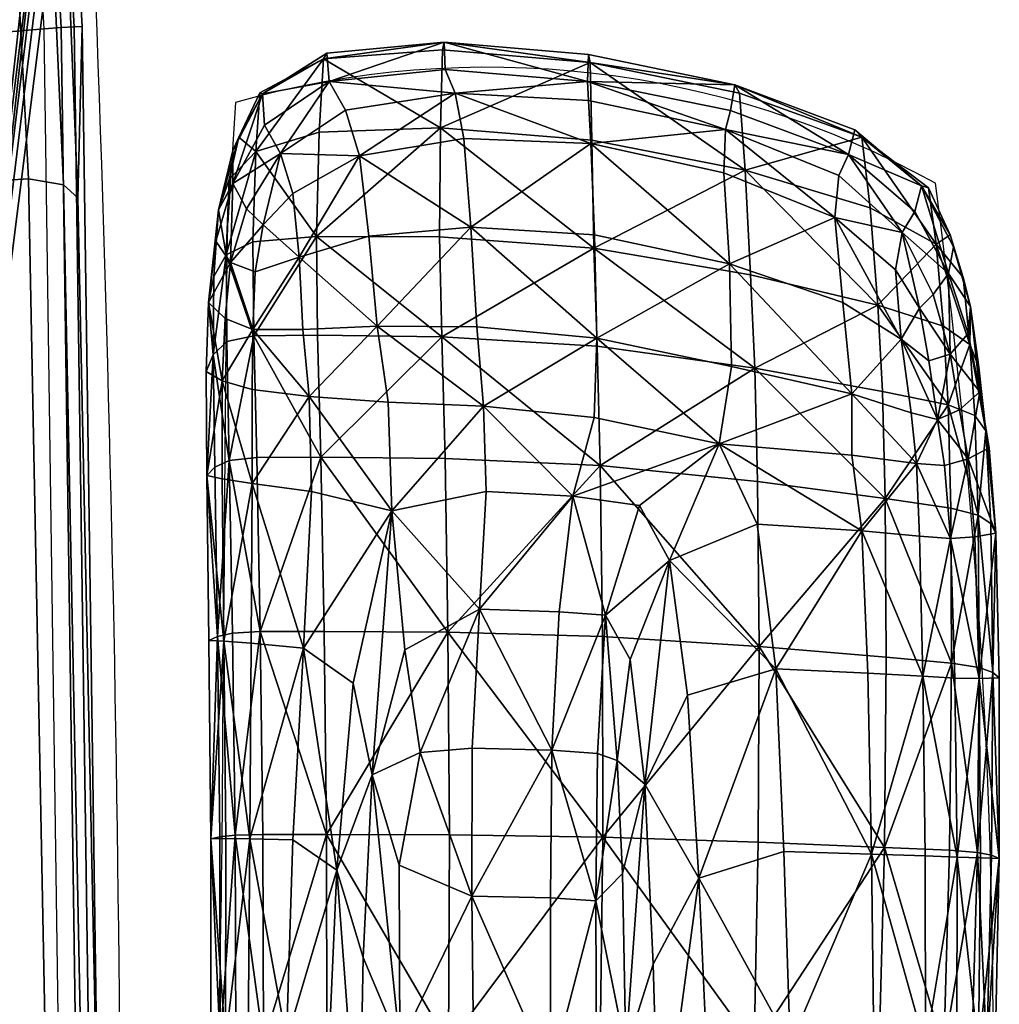
# Model space of a CAD drawing. Units: millimetres. Extents: x -310 to 310, y -593 to 6.
# Drawn here: x 237 to 310, y -270 to -195 of the extents above; entities that cross this region are included whole.
import ezdxf

# ---------------------------------------------------------------- set-up
doc = ezdxf.new("R2010")
doc.units = ezdxf.units.MM
doc.header["$LTSCALE"] = 100
doc.layers.add('2D', color=7, linetype='CONTINUOUS')
doc.layers.add('3D', color=7, linetype='CONTINUOUS')

# ---------------------------------------------------------------- blocks, each defined once
blk = doc.blocks.new('CA25BR_LEG')
at = {"layer": '3D', "color": 0, "linetype": 'ByBlock'}
mesh = blk.add_polymesh((80, 3), dxfattribs=dict(at, m_close=True))
for k, corner in enumerate([(30.701, -36.092), (33.014, -36.843, -2.294), (39.643, -38.997, -51.556), (29.923, -54.076, -1.443), (32.477, -53.599, -3.587), (38.486, -51.548, -50.948), (38.165, -69.861, -4.294), (40.629, -67.96, -6.624), (49.214, -67.037, -52.481), (163.95, -244.919, -40.446), (165.529, -243.26, -42.514), (168.165, -238.766, -69.477), (180.946, -265.874, -44.684), (182.948, -263.918, -46.513), (181.046, -257.363, -71.318), (180.946, -265.874, -44.684), (182.948, -263.918, -46.513), (183.989, -260.879, -73.47), (182.144, -268.558, -45.284), (184.553, -268.24, -47.301), (187.029, -266.379, -74.077), (181.805, -271.496, -45.789), (183.864, -272.623, -48.223), (186.591, -272.673, -74.302), (180.021, -273.893, -46.064), (181.324, -275.687, -49.306), (182.81, -277.733, -74.072), (177.189, -274.849, -45.789), (177.625, -277.156, -48.223), (176.83, -279.765, -74.302), (174.291, -274.264, -45.284), (173.243, -276.456, -47.301), (170.709, -278.237, -74.077), (172.108, -272.295, -44.684), (169.629, -273.594, -46.513), (166.417, -273.646, -73.47), (172.108, -272.295, -44.684), (169.629, -273.594, -46.513), (163.982, -269.761, -71.318), (157.43, -249.656, -40.446), (155.365, -250.645, -42.514), (150.276, -251.763, -69.477), (29.81, -75.931, -4.294), (27.24, -77.687, -6.624), (23.71, -85.567, -52.481), (17.345, -63.215, -1.443), (16.102, -65.497, -3.587), (12.295, -70.577, -50.948), (0, -58.397), (0, -60.83, -2.294), (0, -67.799, -51.556), (-17.345, -63.215, -1.443), (-16.102, -65.497, -3.587), (-12.295, -70.577, -50.948), (-29.81, -75.931, -4.294), (-27.24, -77.687, -6.624), (-23.71, -85.567, -52.481), (-157.43, -249.656, -40.446), (-155.365, -250.645, -42.514), (-150.276, -251.763, -69.477), (-172.108, -272.295, -44.684), (-169.629, -273.594, -46.513), (-163.982, -269.761, -71.318), (-172.108, -272.295, -44.684), (-169.629, -273.594, -46.513), (-166.417, -273.646, -73.47), (-174.291, -274.264, -45.284), (-173.243, -276.456, -47.301), (-170.709, -278.237, -74.077), (-177.189, -274.849, -45.789), (-177.625, -277.156, -48.223), (-176.83, -279.765, -74.302), (-180.021, -273.893, -46.064), (-181.324, -275.687, -49.306), (-182.81, -277.733, -74.072), (-181.805, -271.496, -45.789), (-183.864, -272.623, -48.223), (-186.591, -272.673, -74.302), (-182.144, -268.558, -45.284), (-184.553, -268.24, -47.301), (-187.029, -266.379, -74.077), (-180.946, -265.874, -44.684), (-182.948, -263.918, -46.513), (-183.989, -260.879, -73.47), (-180.946, -265.874, -44.684), (-182.948, -263.918, -46.513), (-181.046, -257.363, -71.318), (-163.95, -244.919, -40.446), (-165.529, -243.26, -42.514), (-168.165, -238.766, -69.477), (-38.165, -69.861, -4.294), (-40.629, -67.96, -6.624), (-49.214, -67.037, -52.481), (-29.923, -54.076, -1.443), (-32.477, -53.599, -3.587), (-38.486, -51.548, -50.948), (-30.701, -36.092), (-33.014, -36.843, -2.294), (-39.643, -38.997, -51.556), (-40.643, -21.084, -1.443), (-42.429, -22.971, -3.587), (-46.084, -28.162, -50.948), (-56.589, -13.158, -4.294), (-57.465, -16.145, -6.624), (-63.868, -21.938, -52.481), (-261.247, 54.532, -40.446), (-261.55, 52.262, -42.514), (-261.041, 47.076, -69.477), (-287.314, 61.495, -44.684), (-287.784, 58.736, -46.513), (-282.393, 54.55, -71.318), (-287.314, 61.495, -44.684), (-287.784, 58.736, -46.513), (-286.841, 55.665, -73.47), (-289.861, 62.962, -45.284), (-291.623, 61.289, -47.301), (-292.533, 58.328, -74.077), (-291.314, 65.538, -45.789), (-293.643, 65.24, -48.223), (-295.878, 63.678, -74.302), (-291.28, 68.526, -46.064), (-293.389, 69.212, -49.306), (-295.793, 69.993, -74.072), (-289.551, 70.964, -45.789), (-291.259, 72.574, -48.223), (-292.15, 75.152, -74.302), (-286.862, 72.194, -45.284), (-287.303, 74.583, -47.301), (-286.299, 77.514, -74.077), (-283.939, 71.884, -44.684), (-282.697, 74.393, -46.513), (-280.129, 76.322, -73.47), (-283.939, 71.884, -44.684), (-282.697, 74.393, -46.513), (-275.875, 74.61, -71.318), (-258.757, 62.196, -40.446), (-257.668, 64.21, -42.514), (-254.208, 68.106, -69.477), (-53.397, -3.337, -4.294), (-52.351, -0.406, -6.624), (-54.127, 8.044, -52.481), (-35.838, -6.298, -1.443), (-36.174, -3.721, -3.587), (-36.08, 2.627, -50.948), (-18.974, 0), (-20.404, 1.968, -2.294), (-24.501, 7.606, -51.556), (-7.774, 14.092, -1.443), (-10.121, 15.208, -3.587), (-16.187, 17.08, -50.948), (-5.163, 31.707, -4.294), (-8.275, 31.617, -6.624), (-15.762, 35.917, -52.481), (-4.029, 247.266, -40.446), (-6.282, 246.853, -42.514), (-11.056, 244.766, -69.477), (-5.462, 274.209, -44.684), (-8.231, 273.803, -46.513), (-10.546, 267.383, -71.318), (-5.462, 274.209, -44.684), (-8.231, 273.803, -46.513), (-10.86, 271.958, -73.47), (-4.853, 277.085, -45.284), (-6.989, 278.243, -47.301), (-10.087, 278.194, -74.077), (-2.853, 279.263, -45.789), (-3.856, 281.385, -48.223), (-6.032, 283.028, -74.302), (0, 280.154, -46.064), (0, 282.371, -49.306), (0, 284.899, -74.072), (2.853, 279.263, -45.789), (3.856, 281.385, -48.223), (6.032, 283.028, -74.302), (4.853, 277.085, -45.284), (6.989, 278.243, -47.301), (10.087, 278.194, -74.077), (5.462, 274.209, -44.684), (8.231, 273.803, -46.513), (10.86, 271.958, -73.47), (5.462, 274.209, -44.684), (8.231, 273.803, -46.513), (10.546, 267.383, -71.318), (4.029, 247.266, -40.446), (6.282, 246.853, -42.514), (11.056, 244.766, -69.477), (5.163, 31.707, -4.294), (8.275, 31.617, -6.624), (15.762, 35.917, -52.481), (7.774, 14.092, -1.443), (10.121, 15.208, -3.587), (16.187, 17.08, -50.948), (18.974, 0), (20.404, 1.968, -2.294), (24.501, 7.606, -51.556), (35.838, -6.298, -1.443), (36.174, -3.721, -3.587), (36.08, 2.627, -50.948), (53.397, -3.337, -4.294), (52.351, -0.406, -6.624), (54.127, 8.044, -52.481), (258.757, 62.196, -40.446), (257.668, 64.21, -42.514), (254.208, 68.106, -69.477), (283.939, 71.884, -44.684), (282.697, 74.393, -46.513), (275.875, 74.61, -71.318), (283.939, 71.884, -44.684), (282.697, 74.393, -46.513), (280.129, 76.322, -73.47), (286.862, 72.194, -45.284), (287.303, 74.583, -47.301), (286.299, 77.514, -74.077), (289.551, 70.964, -45.789), (291.259, 72.574, -48.223), (292.15, 75.152, -74.302), (291.28, 68.526, -46.064), (293.389, 69.212, -49.306), (295.793, 69.993, -74.072), (291.314, 65.538, -45.789), (293.643, 65.24, -48.223), (295.878, 63.678, -74.302), (289.861, 62.962, -45.284), (291.623, 61.289, -47.301), (292.533, 58.328, -74.077), (287.314, 61.495, -44.684), (287.784, 58.736, -46.513), (286.841, 55.665, -73.47), (287.314, 61.495, -44.684), (287.784, 58.736, -46.513), (282.393, 54.55, -71.318), (261.247, 54.532, -40.446), (261.55, 52.262, -42.514), (261.041, 47.076, -69.477), (56.589, -13.158, -4.294), (57.465, -16.145, -6.624), (63.868, -21.938, -52.481), (40.643, -21.084, -1.443), (42.429, -22.971, -3.587), (46.084, -28.162, -50.948)]):
    mesh.set_mesh_vertex(divmod(k, 3), corner)

msp = doc.modelspace()

# ---------------------------------------------------------------- linework, layer by layer
at = {"layer": '2D', "color": 0, "linetype": 'ByBlock'}
for p, q in [((252.951, -201.726), (252.36, -210.814)), ((252.337, -212.207), (252.359, -210.834)), ((252.275, -217.01), (252.337, -212.207)), ((252.122, -233.99), (252.275, -217.01)), ((252.101, -238.607), (252.14, -234.032)), ((252.121, -234.006), (252.117, -234.004)), ((252.128, -234.007), (252.121, -234.006)), ((252.142, -234.008), (252.128, -234.007)), ((252.048, -244.093), (252.101, -238.607)), ((251.99, -249.278), (252.048, -244.093))]:
    msp.add_line(p, q, dxfattribs=at)
at = {"layer": '2D', "color": 0, "linetype": 'ByBlock', "extrusion": (0, 0, -1)}
msp.add_arc((2388.379, -293.762), 2632.674, 174.771651, 181.751142, dxfattribs=at)
at = {"layer": '2D', "color": 0, "linetype": 'ByBlock'}
for centre, radius, start, end in [((271.921, -268.535), 69.451, 60.9533, 105.85205), ((-181.975, -273.163), 491.975, 342.81357, 7.63254), ((-740.708, -246.805), 992.701, 355.383465, 359.857245)]:
    msp.add_arc(centre, radius, start, end, dxfattribs=at)

# ---------------------------------------------------------------- block references
at = {"layer": '3D', "color": 8, "rotation": 180}
msp.add_blockref('CA25BR_LEG', (-0.005, -307.749, 142.627), dxfattribs=at)

# ---------------------------------------------------------------- meshes
at = {"layer": '3D', "color": 8}
mesh = msp.add_polyface(dxfattribs=at)
corners = [(279.639, -198.714, 658.145), (279.533, -198.12, 653.014), (268.645, -197.185, 652.77), (268.534, -197.77, 657.827), (259.576, -198.453, 657.26), (259.812, -198.033, 652.461), (260.003, -200.16, 646.694), (268.735, -199.25, 646.707), (279.436, -200.16, 646.869), (251.662, -209.822, 653.459), (252.738, -205.352, 652.498), (252.754, -207.849, 647.264), (253.198, -204.36, 655.793), (252.46, -207.541, 657.539), (254.982, -201.089, 652.267), (255.138, -203.433, 646.81), (254.776, -201.001, 656.776), (259.034, -211.825, 661.868), (259.25, -203.969, 660.126), (254.466, -205.427, 659.388), (254.25, -212.241, 660.934), (252.248, -213.209, 658.882), (268.314, -211.856, 662.733), (268.379, -203.654, 660.872), (279.763, -204.575, 661.246), (279.932, -212.702, 663.146)]
mesh.append_faces([[corners[k] for k in face] for face in [(0, 1, 2), (2, 3, 0), (4, 3, 2), (2, 5, 4), (6, 5, 2), (2, 7, 6), (8, 7, 2), (2, 1, 8), (9, 10, 11), (12, 10, 9), (9, 13, 12), (11, 10, 14), (14, 15, 11), (6, 15, 14), (14, 5, 6), (4, 5, 14), (14, 16, 4), (12, 16, 14), (14, 10, 12), (17, 18, 19), (19, 20, 17), (19, 13, 21), (12, 13, 19), (19, 16, 12), (4, 16, 19), (19, 18, 4), (17, 22, 23), (23, 18, 17), (4, 18, 23), (23, 3, 4), (0, 3, 23), (23, 24, 0), (25, 24, 23), (23, 22, 25)]], dxfattribs={"vtx2": -1, "color": 8})
mesh = msp.add_polyface(dxfattribs=at)
corners = [(300.094, -204.338, 657.362), (299.565, -203.798, 652.887), (290.527, -200.411, 653.012), (290.882, -201.046, 657.883), (279.639, -198.714, 658.145), (279.533, -198.12, 653.014), (279.436, -200.16, 646.869), (290.21, -202.348, 647.197), (299.086, -205.659, 647.553), (301.298, -217.007, 661.863), (306.239, -218.587, 660.944), (305.701, -212.409, 659.396), (300.724, -209.678, 660.119), (305.109, -208.162, 656.904), (306.759, -211.695, 656.01), (307.727, -214.92, 657.649), (308.223, -219.976, 658.963), (304.584, -208.023, 652.762), (304.093, -209.938, 647.795), (306.634, -214.624, 648.184), (307.015, -212.618, 652.968), (308.286, -217.115, 653.832), (279.932, -212.702, 663.146), (291.728, -214.732, 662.727), (291.311, -206.825, 660.866), (279.763, -204.575, 661.246)]
mesh.append_faces([[corners[k] for k in face] for face in [(0, 1, 2), (2, 3, 0), (4, 3, 2), (2, 5, 4), (6, 5, 2), (2, 7, 6), (8, 7, 2), (2, 1, 8), (9, 10, 11), (11, 12, 9), (0, 12, 11), (11, 13, 0), (14, 13, 11), (11, 15, 14), (16, 15, 11), (0, 13, 17), (17, 1, 0), (8, 1, 17), (17, 18, 8), (19, 18, 17), (17, 20, 19), (14, 20, 17), (17, 13, 14), (14, 15, 21), (21, 20, 14), (19, 20, 21), (22, 23, 24), (24, 25, 22), (4, 25, 24), (24, 3, 4), (0, 3, 24), (24, 12, 0), (9, 12, 24), (24, 23, 9)]], dxfattribs={"vtx2": -1, "color": 8})
mesh = msp.add_polyface(dxfattribs=at)
corners = [(263.614, -218.595, 642.766), (271.116, -218.648, 642.51), (271.62, -224.621, 642.817), (264.432, -224.306, 643.255), (264.712, -232.497, 643.557), (271.81, -231.045, 642.968), (278.341, -231.391, 642.764), (279.959, -225.46, 642.717), (280.138, -219.494, 642.597), (250.918, -216.793, 649.361), (251.47, -212.187, 648.264), (252.577, -213.802, 646.297), (252.156, -218.02, 647.146), (254.242, -218.84, 645.173), (254.418, -214.505, 644.453), (255.028, -210.962, 644.049), (253.78, -209.755, 645.308), (252.755, -207.849, 647.264), (257.729, -213.383, 642.854), (258.026, -218.845, 643.683), (262.985, -211.801, 641.922), (262.277, -205.761, 641.88), (257.273, -208.594, 642.721), (260.004, -200.16, 646.694), (261.226, -202.313, 643.797), (256.328, -205.572, 644.33), (255.138, -203.433, 646.81), (258.491, -223.888, 644.16), (254.198, -223.361, 645.614), (254.193, -230.446, 646.126), (258.662, -231.044, 644.66), (251.953, -222.717, 647.701), (250.732, -222.013, 650.105), (250.784, -229.843, 650.83), (251.936, -230.085, 648.301), (270.659, -211.126, 642.076), (279.69, -204.828, 643.164), (279.97, -211.707, 642.595), (270.147, -204.456, 642.344), (269.48, -201.04, 644.143), (279.532, -201.585, 644.76), (279.436, -200.16, 646.869), (268.735, -199.25, 646.707)]
mesh.append_faces([[corners[k] for k in face] for face in [(0, 1, 2), (2, 3, 0), (4, 3, 2), (2, 5, 4), (6, 5, 2), (2, 7, 6), (2, 1, 8), (9, 10, 11), (11, 12, 9), (13, 12, 11), (11, 14, 13), (15, 14, 11), (11, 16, 15), (17, 16, 11), (11, 10, 17), (13, 14, 18), (18, 19, 13), (0, 19, 18), (18, 20, 0), (21, 20, 18), (18, 22, 21), (15, 22, 18), (18, 14, 15), (23, 24, 25), (25, 26, 23), (17, 26, 25), (25, 16, 17), (15, 16, 25), (25, 22, 15), (21, 22, 25), (25, 24, 21), (0, 3, 27), (27, 19, 0), (13, 19, 27), (27, 28, 13), (29, 28, 27), (27, 30, 29), (4, 30, 27), (27, 3, 4), (13, 28, 31), (31, 12, 13), (9, 12, 31), (31, 32, 9), (33, 32, 31), (31, 34, 33), (29, 34, 31), (31, 28, 29), (8, 1, 35), (36, 37, 35), (35, 38, 36), (21, 38, 35), (35, 20, 21), (0, 20, 35), (35, 1, 0), (36, 38, 39), (39, 40, 36), (41, 40, 39), (39, 42, 41), (23, 42, 39), (39, 24, 23), (21, 24, 39), (39, 38, 21)]], dxfattribs={"vtx2": -1, "color": 8})
mesh = msp.add_polyface(dxfattribs=at)
corners = [(280.138, -219.494, 642.597), (290.291, -221.622, 642.709), (289.355, -227.446, 642.831), (279.959, -225.46, 642.717), (278.341, -231.391, 642.764), (283.362, -232.085, 642.729), (285.61, -236.228, 642.967), (300.104, -234.012, 643.793), (292.221, -233.492, 643.268), (299.345, -228.316, 643.277), (299.357, -223.686, 643.011), (271.62, -224.621, 642.817), (299.087, -205.659, 647.553), (304.094, -209.938, 647.795), (303.127, -211.54, 645.396), (298.36, -207.231, 645.187), (298.074, -210.411, 643.428), (302.628, -214.347, 643.672), (304.454, -217.237, 644.456), (305.475, -216.199, 645.772), (306.635, -214.624, 648.184), (303.067, -219.564, 643.298), (298.67, -216.806, 642.882), (303.806, -225.117, 643.642), (305.791, -225.615, 644.912), (305.154, -221.188, 644.36), (308.979, -223.529, 649.827), (307.463, -224.88, 647.132), (306.754, -220.698, 646.42), (308.111, -219.151, 648.98), (309.694, -227.764, 650.372), (308.101, -228.587, 647.704), (306.332, -229.084, 645.461), (306.772, -234.583, 646.15), (310.202, -234.176, 650.961), (304.209, -228.927, 644.07), (290.139, -213.894, 642.755), (289.714, -207.025, 643.392), (279.69, -204.828, 643.164), (279.97, -211.707, 642.595), (289.827, -203.781, 645.042), (290.21, -202.348, 647.197), (279.436, -200.16, 646.869), (279.532, -201.585, 644.76), (270.659, -211.126, 642.076)]
mesh.append_faces([[corners[k] for k in face] for face in [(0, 1, 2), (2, 3, 0), (4, 3, 2), (2, 5, 4), (6, 5, 2), (7, 8, 2), (2, 9, 7), (10, 9, 2), (2, 1, 10), (0, 3, 11), (12, 13, 14), (14, 15, 12), (16, 15, 14), (14, 17, 16), (18, 17, 14), (14, 19, 18), (20, 19, 14), (14, 13, 20), (16, 17, 21), (21, 22, 16), (10, 22, 21), (21, 23, 10), (24, 23, 21), (21, 25, 24), (18, 25, 21), (21, 17, 18), (26, 27, 28), (28, 29, 26), (20, 29, 28), (28, 19, 20), (18, 19, 28), (28, 25, 18), (24, 25, 28), (28, 27, 24), (26, 30, 31), (31, 27, 26), (24, 27, 31), (31, 32, 24), (33, 32, 31), (31, 30, 34), (24, 32, 35), (35, 23, 24), (10, 23, 35), (35, 9, 10), (7, 9, 35), (35, 32, 33), (10, 1, 36), (36, 22, 10), (16, 22, 36), (36, 37, 16), (38, 37, 36), (36, 39, 38), (0, 39, 36), (36, 1, 0), (16, 37, 40), (40, 15, 16), (12, 15, 40), (40, 41, 12), (42, 41, 40), (40, 43, 42), (38, 43, 40), (40, 37, 38), (44, 39, 0)]], dxfattribs={"vtx2": -1, "color": 8})
mesh = msp.add_polyface(dxfattribs=at)
corners = [(268.942, -241.646, 666.656), (268.727, -228.566, 665.503), (259.38, -228.465, 664.536), (280.412, -229.077, 665.95), (259.034, -211.825, 661.868), (259.13, -219.269, 663.3), (268.474, -219.398, 664.236), (268.314, -211.856, 662.733), (279.932, -212.702, 663.146), (252.248, -213.209, 658.882), (251.316, -214.836, 654.663), (251.259, -220.734, 655.622), (252.289, -219.74, 660.036), (252.478, -228.713, 661.115), (251.385, -229.21, 656.539), (250.784, -229.843, 650.83), (250.731, -222.013, 650.105), (250.917, -216.793, 649.361), (251.588, -241.958, 657.621), (251.662, -209.822, 653.459), (251.47, -212.187, 648.264), (252.754, -207.849, 647.264), (252.46, -207.541, 657.539), (254.25, -212.241, 660.934), (254.466, -205.427, 659.388), (254.804, -241.592, 664.57), (254.553, -228.49, 663.427), (254.324, -219.317, 662.248)]
mesh.append_faces([[corners[k] for k in face] for face in [(0, 1, 2), (3, 1, 0), (4, 5, 6), (6, 7, 4), (8, 7, 6), (6, 1, 3), (2, 1, 6), (6, 5, 2), (9, 10, 11), (11, 12, 9), (13, 12, 11), (11, 14, 13), (15, 14, 11), (11, 16, 15), (17, 16, 11), (11, 10, 17), (13, 14, 18), (18, 14, 15), (17, 10, 19), (19, 20, 17), (21, 20, 19), (9, 22, 19), (19, 10, 9), (9, 23, 24), (25, 26, 13), (2, 26, 25), (9, 12, 27), (27, 23, 9), (4, 23, 27), (27, 5, 4), (2, 5, 27), (27, 26, 2), (13, 26, 27), (27, 12, 13)]], dxfattribs={"vtx2": -1, "color": 8})
mesh = msp.add_polyface(dxfattribs=at)
corners = [(292.37, -242.723, 666.649), (292.256, -230.284, 665.497), (280.412, -229.077, 665.95), (301.854, -231.564, 664.529), (279.932, -212.702, 663.146), (280.172, -220.096, 664.673), (292.043, -221.753, 664.23), (291.728, -214.732, 662.727), (301.298, -217.007, 661.863), (301.661, -223.514, 663.294), (268.474, -219.398, 664.236), (308.867, -232.813, 661.144), (309.814, -233.462, 656.614), (309.449, -226.461, 655.769), (308.615, -225.324, 660.089), (308.223, -219.976, 658.963), (308.922, -221.675, 654.912), (308.979, -223.529, 649.827), (309.693, -227.764, 650.372), (310.202, -234.176, 650.961), (305.701, -212.409, 659.396), (306.239, -218.587, 660.944), (308.286, -217.115, 653.832), (307.727, -214.92, 657.649), (308.111, -219.151, 648.98), (306.634, -214.624, 648.184), (306.602, -224.523, 662.255), (306.803, -232.294, 663.43)]
mesh.append_faces([[corners[k] for k in face] for face in [(0, 1, 2), (3, 1, 0), (4, 5, 6), (6, 7, 4), (8, 7, 6), (6, 9, 8), (3, 9, 6), (6, 1, 3), (2, 1, 6), (6, 5, 2), (10, 5, 4), (2, 5, 10), (11, 12, 13), (13, 14, 11), (15, 14, 13), (13, 16, 15), (17, 16, 13), (13, 18, 17), (19, 18, 13), (13, 12, 19), (20, 21, 15), (15, 16, 22), (22, 23, 15), (22, 24, 25), (17, 24, 22), (22, 16, 17), (8, 9, 26), (26, 21, 8), (15, 21, 26), (26, 14, 15), (11, 14, 26), (26, 27, 11), (3, 27, 26), (26, 9, 3)]], dxfattribs={"vtx2": -1, "color": 8})
mesh = msp.add_polyface(dxfattribs=at)
corners = [(294.706, -272.719, 645.094), (301, -272.829, 645.69), (300.901, -287.959, 645.472), (300.829, -258.352, 645.422), (294.232, -258.152, 644.826), (287.833, -260.162, 644.064), (288.496, -275.095, 644.003), (289.355, -227.446, 642.831), (292.221, -233.492, 643.268), (285.61, -236.228, 642.967), (282.342, -273.149, 641.161), (280.128, -275.183, 640.643), (280.082, -261.882, 641.855), (282.084, -259.814, 642.114), (281.681, -251.317, 642.363), (293.625, -244.402, 644.075), (300.565, -244.719, 644.649), (300.104, -234.012, 643.793), (286.986, -246.397, 643.565), (310.434, -258.682, 652.885), (310.148, -273.178, 653.378), (308.883, -273.08, 650.643), (309.028, -258.643, 650.249), (307.284, -258.586, 647.973), (307.256, -272.989, 648.289), (304.906, -272.912, 646.697), (304.865, -258.493, 646.418), (306.907, -288.104, 648.084), (304.689, -244.959, 645.611), (307.107, -245.101, 647.124), (306.772, -234.583, 646.15), (304.446, -234.405, 644.69), (308.928, -245.121, 649.352), (310.45, -245.082, 651.939), (310.202, -234.176, 650.961), (308.609, -234.456, 648.366), (308.101, -228.587, 647.704), (304.209, -228.927, 644.07), (284.845, -282.47, 641.51), (284.39, -266.652, 642.572), (283.762, -253.093, 642.798), (282.664, -243.696, 642.656), (280.798, -240.361, 642.613), (283.362, -232.085, 642.729), (278.341, -231.391, 642.764), (280.194, -250.789, 642.363)]
mesh.append_faces([[corners[k] for k in face] for face in [(0, 1, 2), (3, 1, 0), (0, 4, 3), (5, 4, 0), (0, 6, 5), (7, 8, 9), (10, 11, 12), (12, 13, 10), (14, 13, 12), (3, 4, 15), (15, 16, 3), (17, 16, 15), (15, 8, 17), (9, 8, 15), (15, 18, 9), (5, 18, 15), (15, 4, 5), (19, 20, 21), (21, 22, 19), (23, 22, 21), (21, 24, 23), (23, 24, 25), (25, 26, 23), (3, 26, 25), (25, 1, 3), (2, 1, 25), (25, 24, 27), (3, 16, 28), (28, 26, 3), (23, 26, 28), (28, 29, 23), (30, 29, 28), (28, 31, 30), (17, 31, 28), (28, 16, 17), (23, 29, 32), (32, 22, 23), (19, 22, 32), (32, 33, 19), (34, 33, 32), (32, 35, 34), (30, 35, 32), (32, 29, 30), (36, 35, 30), (34, 35, 36), (37, 31, 17), (30, 31, 37), (5, 6, 38), (38, 39, 5), (10, 39, 38), (5, 39, 40), (40, 18, 5), (9, 18, 40), (40, 41, 9), (14, 41, 40), (40, 13, 14), (10, 13, 40), (40, 39, 10), (9, 41, 42), (42, 43, 9), (44, 43, 42), (14, 45, 42), (42, 41, 14)]], dxfattribs={"vtx2": -1, "color": 8})
mesh = msp.add_polyface(dxfattribs=at)
corners = [(259.794, -256.876, 666.391), (259.816, -272.613, 666.261), (268.97, -272.638, 667.15), (269.047, -256.913, 667.328), (280.604, -257.074, 667.752), (280.404, -272.706, 667.546), (280.582, -241.967, 667.098), (268.942, -241.646, 666.656), (259.625, -241.581, 665.691), (259.38, -228.465, 664.536), (280.412, -229.077, 665.95), (252.908, -256.929, 662.987), (251.762, -257.054, 658.469), (251.799, -272.572, 658.681), (252.973, -272.583, 662.973), (252.898, -288.563, 662.29), (251.083, -272.562, 653.35), (250.932, -288.228, 653.258), (251.088, -257.214, 652.84), (251.588, -241.958, 657.621), (252.713, -241.708, 662.233), (252.478, -228.713, 661.115), (250.946, -242.276, 651.871), (250.784, -229.843, 650.83), (255.065, -272.595, 665.184), (255, -256.876, 665.286), (259.682, -288.681, 665.445), (254.804, -241.592, 664.57)]
mesh.append_faces([[corners[k] for k in face] for face in [(0, 1, 2), (2, 3, 0), (4, 3, 2), (2, 5, 4), (4, 6, 7), (7, 3, 4), (0, 3, 7), (7, 8, 0), (9, 8, 7), (7, 6, 10), (11, 12, 13), (13, 14, 11), (15, 14, 13), (13, 16, 17), (18, 16, 13), (13, 12, 18), (19, 20, 21), (11, 20, 19), (19, 12, 11), (18, 12, 19), (19, 22, 18), (23, 22, 19), (11, 14, 24), (24, 25, 11), (0, 25, 24), (24, 1, 0), (26, 1, 24), (24, 14, 15), (0, 8, 27), (27, 25, 0), (11, 25, 27), (27, 20, 11), (21, 20, 27), (27, 8, 9)]], dxfattribs={"vtx2": -1, "color": 8})
mesh = msp.add_polyface(dxfattribs=at)
corners = [(280.604, -257.074, 667.752), (280.404, -272.706, 667.546), (291.998, -272.854, 667.143), (292.308, -257.451, 667.321), (301.796, -257.849, 666.38), (301.405, -273.003, 666.25), (301.923, -243.523, 665.682), (292.37, -242.723, 666.649), (280.582, -241.967, 667.098), (280.412, -229.077, 665.95), (301.854, -231.564, 664.529), (308.802, -258.234, 662.992), (308.39, -273.109, 662.972), (309.516, -273.144, 658.693), (309.875, -258.445, 658.491), (310.433, -258.682, 652.885), (310.148, -273.178, 653.378), (309.965, -244.671, 657.66), (308.945, -244.292, 662.247), (308.867, -232.813, 661.144), (309.814, -233.462, 656.614), (310.202, -234.176, 650.961), (310.45, -245.082, 651.939), (306.278, -273.075, 665.175), (306.701, -258.072, 665.279), (306.856, -243.978, 664.568), (306.803, -232.294, 663.43)]
mesh.append_faces([[corners[k] for k in face] for face in [(0, 1, 2), (2, 3, 0), (4, 3, 2), (2, 5, 4), (4, 6, 7), (7, 3, 4), (0, 3, 7), (7, 8, 0), (9, 8, 7), (7, 6, 10), (11, 12, 13), (13, 14, 11), (15, 14, 13), (13, 16, 15), (11, 14, 17), (17, 18, 11), (19, 18, 17), (17, 20, 19), (21, 20, 17), (17, 22, 21), (15, 22, 17), (17, 14, 15), (4, 5, 23), (23, 24, 4), (11, 24, 23), (23, 12, 11), (11, 18, 25), (25, 24, 11), (4, 24, 25), (25, 6, 4), (10, 6, 25), (25, 26, 10), (19, 26, 25), (25, 18, 19)]], dxfattribs={"vtx2": -1, "color": 8})
mesh = msp.add_polyface(dxfattribs=at)
corners = [(276.773, -250.537, 642.427), (280.194, -250.789, 642.363), (280.082, -261.882, 641.855), (276.662, -261.663, 641.86), (276.667, -275.019, 640.599), (280.128, -275.183, 640.643), (281.681, -251.317, 642.363), (266.843, -250.692, 642.728), (270.767, -250.365, 642.633), (270.727, -261.522, 641.966), (265.259, -259.184, 642.37), (265.322, -272.697, 641.203), (270.877, -274.924, 640.607), (260.564, -259.558, 644.928), (259.904, -274.819, 644.869), (256.79, -272.366, 646.681), (257.268, -257.285, 646.388), (254.031, -257.201, 647.936), (253.896, -272.403, 648.268), (253.674, -287.962, 648.072), (252.193, -272.474, 650.618), (252.207, -257.189, 650.208), (251.089, -257.214, 652.84), (251.084, -272.562, 653.35), (250.933, -288.228, 653.258), (250.946, -242.276, 651.871), (252.071, -242.318, 649.286), (254.134, -242.47, 647.061), (254.193, -230.446, 646.126), (251.936, -230.085, 648.301), (250.784, -229.843, 650.83), (258.073, -242.844, 645.559), (261.804, -245.468, 644.415), (264.712, -232.497, 643.557), (258.662, -231.044, 644.66), (280.798, -240.361, 642.613), (277.305, -240.098, 642.698), (278.341, -231.391, 642.764), (271.327, -239.916, 642.937), (271.81, -231.045, 642.968), (265.695, -242.96, 643.178), (263.242, -252.374, 643.269), (262.567, -266.135, 642.922), (262.268, -282.22, 641.846)]
mesh.append_faces([[corners[k] for k in face] for face in [(0, 1, 2), (2, 3, 0), (4, 3, 2), (2, 5, 4), (2, 1, 6), (7, 8, 9), (9, 10, 7), (11, 10, 9), (9, 12, 11), (4, 12, 9), (9, 3, 4), (0, 3, 9), (9, 8, 0), (13, 14, 15), (15, 16, 13), (17, 16, 15), (15, 18, 17), (19, 18, 15), (17, 18, 20), (20, 21, 17), (22, 21, 20), (20, 23, 22), (24, 23, 20), (20, 18, 19), (22, 25, 26), (26, 21, 22), (17, 21, 26), (26, 27, 17), (28, 27, 26), (26, 29, 28), (30, 29, 26), (26, 25, 30), (17, 27, 31), (31, 16, 17), (13, 16, 31), (31, 32, 13), (33, 32, 31), (31, 34, 33), (28, 34, 31), (31, 27, 28), (35, 36, 37), (0, 36, 35), (35, 1, 0), (37, 36, 38), (38, 39, 37), (33, 39, 38), (38, 40, 33), (7, 40, 38), (38, 8, 7), (0, 8, 38), (38, 36, 0), (33, 40, 41), (41, 32, 33), (13, 32, 41), (41, 42, 13), (11, 42, 41), (41, 10, 11), (7, 10, 41), (41, 40, 7), (13, 42, 43), (43, 14, 13), (43, 42, 11)]], dxfattribs={"vtx2": -1, "color": 8})
mesh = msp.add_polymesh((30, 8), dxfattribs=dict(at, m_close=True))
for k, corner in enumerate([(0, -12.005, 470.333), (0, -5.093, 462.479), (0, -0.956, 452.869), (0, 0, 442.451), (0, -2.995, 428.827), (0, -4.092, 427.101), (0, -5.899, 426.143), (0, -7.944, 426.203), (-106.518, -17.394, 476.559), (-107.939, -8.006, 465.67), (-108.933, -4.211, 456.529), (-109.886, -3.956, 446.951), (-102.161, -10.621, 442.585), (-102.189, -11.851, 441.058), (-102.054, -13.634, 440.239), (-101.782, -15.567, 440.316), (-178.596, -27.384, 482.195), (-180.281, -19.482, 475.822), (-182.237, -14.685, 467.547), (-184.086, -13.934, 457.99), (-184.366, -19.586, 451.415), (-184.422, -20.949, 450.087), (-184.153, -22.707, 449.407), (-183.609, -24.529, 449.501), (-201.744, -30.592, 484.006), (-205.007, -24.84, 479.805), (-208.742, -21.849, 473.125), (-211.384, -21.795, 464.971), (-213.291, -24.787, 457.45), (-212.862, -25.917, 456.117), (-211.867, -27.363, 455.313), (-210.703, -28.681, 455.157), (-218.33, -46.514, 491.035), (-222.993, -43.743, 486.322), (-227.223, -42.105, 481.135), (-229.824, -42.267, 474.795), (-230.527, -47.13, 467.64), (-229.943, -47.763, 466.273), (-228.833, -48.407, 465.291), (-227.378, -48.958, 464.856), (-222.033, -69.123, 494.422), (-227.344, -68.514, 492.998), (-231.642, -68.64, 489.519), (-234.116, -69.476, 484.642), (-233.06, -71.88, 471.535), (-232.529, -72.21, 470.165), (-231.586, -72.558, 469.1), (-230.277, -72.871, 468.515), (-228.856, -129.352, 498.141), (-233.208, -128.925, 496.799), (-236.493, -129.328, 493.64), (-237.905, -130.46, 489.439), (-237.505, -127.952, 474.44), (-236.912, -127.986, 473.112), (-235.924, -128.048, 472.045), (-234.647, -128.13, 471.353), (-233.355, -207.746, 496.446), (-237.369, -207.499, 495.491), (-239.996, -207.93, 493.011), (-241.087, -208.923, 489.134), (-241.4, -196.002, 473.348), (-240.807, -196.036, 472.02), (-239.82, -196.097, 470.953), (-238.542, -196.18, 470.261), (-234.838, -286.273, 496.916), (-238.903, -286.321, 496.006), (-241.565, -286.737, 493.537), (-242.734, -287.432, 489.59), (-242.602, -280.907, 473.38), (-242.009, -280.941, 472.052), (-241.021, -281.003, 470.985), (-239.744, -281.085, 470.292), (-234.724, -331.002, 496.112), (-239.22, -331.22, 494.863), (-242.651, -331.65, 491.721), (-244.267, -332.197, 487.372), (-242.683, -332.316, 473.646), (-242.09, -332.349, 472.317), (-241.103, -332.411, 471.25), (-239.825, -332.493, 470.558), (-236.174, -360.904, 499.66), (-240.521, -362.249, 498.211), (-244.319, -363.877, 494.309), (-246.158, -364.911, 489.576), (-244.574, -365.03, 475.849), (-243.982, -365.064, 474.521), (-242.994, -365.125, 473.454), (-241.717, -365.207, 472.762), (-228.571, -389.956, 502.309), (-232.04, -392.636, 501.383), (-235.409, -395.083, 497.731), (-237.064, -396.264, 493.176), (-235.48, -396.383, 479.45), (-234.888, -396.417, 478.121), (-233.9, -396.478, 477.054), (-232.623, -396.56, 476.362), (-212.613, -415.488, 503.815), (-215.022, -418.784, 503.836), (-217.066, -421.48, 501.552), (-218.034, -422.637, 497.758), (-216.45, -422.756, 484.032), (-215.858, -422.79, 482.703), (-214.87, -422.851, 481.636), (-213.593, -422.933, 480.944), (-162.185, -431.028, 498.714), (-162.186, -435.108, 498.325), (-162.186, -438.767, 496.477), (-162.185, -441.501, 493.424), (-160.601, -441.619, 479.697), (-160.009, -441.653, 478.369), (-159.021, -441.715, 477.302), (-157.744, -441.797, 476.61), (-81.096, -439.299, 491.733), (-81.097, -443.379, 491.344), (-81.097, -447.038, 489.496), (-81.096, -449.772, 486.443), (-79.512, -449.891, 472.716), (-78.92, -449.924, 471.388), (-77.932, -449.986, 470.321), (-76.655, -450.068, 469.629), (0, -443.038, 484.728), (0.001, -447.118, 484.339), (0.001, -450.776, 482.491), (0, -453.511, 479.438), (0, -453.629, 465.712), (0.001, -453.663, 464.383), (0, -453.724, 463.316), (0, -453.807, 462.624), (81.096, -439.299, 491.733), (81.097, -443.379, 491.344), (81.097, -447.038, 489.496), (81.096, -449.772, 486.443), (79.512, -449.891, 472.716), (78.92, -449.924, 471.388), (77.932, -449.986, 470.321), (76.655, -450.068, 469.629), (162.185, -431.028, 498.714), (162.186, -435.108, 498.325), (162.186, -438.767, 496.477), (162.185, -441.501, 493.424), (160.601, -441.619, 479.697), (160.009, -441.653, 478.369), (159.021, -441.715, 477.302), (157.744, -441.797, 476.61), (212.613, -415.488, 503.815), (215.022, -418.784, 503.836), (217.066, -421.48, 501.552), (218.034, -422.637, 497.758), (216.45, -422.756, 484.032), (215.858, -422.79, 482.703), (214.87, -422.851, 481.636), (213.593, -422.933, 480.944), (228.571, -389.956, 502.309), (232.04, -392.636, 501.383), (235.409, -395.083, 497.731), (237.064, -396.264, 493.176), (235.48, -396.383, 479.45), (234.888, -396.417, 478.121), (233.9, -396.478, 477.054), (232.623, -396.56, 476.362), (236.174, -360.904, 499.66), (240.521, -362.249, 498.211), (244.319, -363.877, 494.309), (246.158, -364.911, 489.576), (244.574, -365.03, 475.849), (243.982, -365.064, 474.521), (242.994, -365.125, 473.454), (241.717, -365.207, 472.762), (234.724, -331.002, 496.112), (239.22, -331.22, 494.863), (242.651, -331.65, 491.721), (244.267, -332.197, 487.372), (242.683, -332.316, 473.646), (242.09, -332.349, 472.317), (241.103, -332.411, 471.25), (239.825, -332.493, 470.558), (234.838, -286.273, 496.916), (238.903, -286.321, 496.006), (241.565, -286.737, 493.537), (242.734, -287.432, 489.59), (242.602, -280.907, 473.38), (242.009, -280.941, 472.052), (241.021, -281.003, 470.985), (239.744, -281.085, 470.292), (233.355, -207.746, 496.446), (237.369, -207.499, 495.491), (239.996, -207.93, 493.011), (241.087, -208.923, 489.134), (241.4, -196.002, 473.348), (240.807, -196.036, 472.02), (239.82, -196.097, 470.953), (238.542, -196.18, 470.261), (228.856, -129.352, 498.141), (233.208, -128.925, 496.799), (236.493, -129.328, 493.64), (237.905, -130.46, 489.439), (237.505, -127.952, 474.44), (236.912, -127.986, 473.112), (235.924, -128.048, 472.045), (234.647, -128.13, 471.353), (222.033, -69.123, 494.422), (227.344, -68.514, 492.998), (231.642, -68.64, 489.519), (234.116, -69.476, 484.642), (233.06, -71.88, 471.535), (232.529, -72.21, 470.165), (231.586, -72.558, 469.1), (230.277, -72.871, 468.515), (218.33, -46.514, 491.035), (222.993, -43.743, 486.322), (227.223, -42.105, 481.135), (229.824, -42.267, 474.795), (230.527, -47.13, 467.64), (229.943, -47.763, 466.273), (228.833, -48.407, 465.291), (227.378, -48.958, 464.856), (201.744, -30.592, 484.006), (205.007, -24.84, 479.805), (208.742, -21.849, 473.125), (211.384, -21.795, 464.971), (213.291, -24.787, 457.45), (212.862, -25.917, 456.117), (211.867, -27.363, 455.313), (210.703, -28.681, 455.157), (178.596, -27.384, 482.195), (180.281, -19.482, 475.822), (182.237, -14.685, 467.547), (184.086, -13.934, 457.99), (184.366, -19.586, 451.415), (184.422, -20.949, 450.087), (184.153, -22.707, 449.407), (183.609, -24.529, 449.501), (106.518, -17.394, 476.559), (107.939, -8.006, 465.67), (108.933, -4.211, 456.529), (109.886, -3.956, 446.951), (102.161, -10.621, 442.585), (102.189, -11.851, 441.058), (102.054, -13.634, 440.239), (101.782, -15.567, 440.316)]):
    mesh.set_mesh_vertex(divmod(k, 8), corner)
mesh = msp.add_polymesh((12, 5), dxfattribs=at)
for k, corner in enumerate([(-157.744, -441.797, 476.61), (-76.655, -450.068, 469.629), (0, -453.807, 462.624), (76.655, -450.068, 469.629), (157.744, -441.797, 476.61), (-213.593, -422.933, 480.944), (-105.433, -399.994, 468.699), (0, -413.274, 459.313), (105.433, -399.994, 468.699), (213.593, -422.933, 480.944), (-232.623, -396.56, 476.362), (-104.07, -361.618, 465.615), (0, -372.74, 456.002), (104.07, -361.618, 465.615), (232.623, -396.56, 476.362), (-241.717, -365.207, 472.762), (-102.707, -323.243, 462.53), (0, -332.207, 452.691), (102.707, -323.243, 462.53), (241.717, -365.207, 472.762), (-239.825, -332.493, 470.558), (-101.344, -284.867, 459.445), (0, -291.674, 449.38), (101.344, -284.867, 459.445), (239.825, -332.493, 470.558), (-239.744, -281.085, 470.292), (-99.981, -246.491, 456.36), (0, -251.141, 446.069), (99.981, -246.491, 456.36), (239.744, -281.085, 470.292), (-238.542, -196.18, 470.261), (-98.618, -208.115, 453.276), (0, -210.608, 442.758), (98.618, -208.115, 453.276), (238.542, -196.18, 470.261), (-234.647, -128.13, 471.353), (-97.255, -169.74, 450.191), (0, -170.076, 439.447), (97.255, -169.74, 450.191), (234.647, -128.13, 471.353), (-230.277, -72.871, 468.515), (-95.891, -131.364, 447.106), (0, -129.543, 436.136), (95.891, -131.364, 447.106), (230.277, -72.871, 468.515), (-227.378, -48.958, 464.856), (-94.528, -92.988, 444.021), (0, -89.01, 432.825), (94.528, -92.988, 444.021), (227.378, -48.958, 464.856), (-210.703, -28.681, 455.157), (-93.165, -54.612, 440.937), (0, -48.477, 429.514), (93.165, -54.612, 440.937), (210.703, -28.681, 455.157), (-142.696, -20.048, 444.909), (-101.782, -15.567, 440.316), (0, -7.944, 426.203), (101.782, -15.567, 440.316), (142.696, -20.048, 444.909)]):
    mesh.set_mesh_vertex(divmod(k, 5), corner)
mesh = msp.add_polymesh((10, 4), dxfattribs=at)
for k, corner in enumerate([(189.053, -251.701, 424.532), (189.053, -251.701, 424.532), (189.053, -251.701, 424.532), (189.053, -251.701, 424.532), (210.361, -237.149, 426.915), (210.48, -238.469, 425.85), (210.446, -238.551, 424.003), (209.869, -237.438, 423.46), (224.316, -230.653, 424.887), (224.907, -231.223, 423.597), (224.466, -231.111, 421.389), (223.945, -230.768, 420.88), (234.432, -219.001, 423.177), (235.411, -218.907, 421.798), (234.852, -218.796, 419.635), (234.075, -218.781, 419.147), (239.685, -176.207, 424.122), (240.765, -176.112, 422.644), (240.105, -176.002, 420.58), (239.328, -175.988, 420.093), (239.378, -175.188, 424.254), (240.048, -174.741, 422.963), (239.553, -174.594, 420.786), (238.961, -174.736, 420.252), (238.607, -174.478, 424.482), (238.688, -173.453, 423.355), (238.286, -173.385, 421.151), (238.032, -173.85, 420.531), (237.588, -174.274, 424.744), (237.184, -172.798, 423.674), (236.971, -172.283, 422.18), (237.431, -173.22, 420.854), (211.634, -173.558, 430.271), (211.355, -172.227, 429.242), (211.064, -171.969, 427.822), (210.837, -172.851, 426.381), (182.031, -173.187, 426.752), (182.031, -173.187, 426.752), (182.031, -173.187, 426.752), (182.031, -173.187, 426.752)]):
    mesh.set_mesh_vertex(divmod(k, 4), corner)
mesh = msp.add_polymesh((2, 4), dxfattribs=at)
for k, corner in enumerate([(236.791, -173.567, 420.854), (238.032, -173.85, 420.531), (238.961, -174.736, 420.252), (239.328, -175.988, 420.093), (210.837, -172.851, 426.381), (210.837, -172.851, 426.381), (234.075, -218.781, 419.147), (234.075, -218.781, 419.147)]):
    mesh.set_mesh_vertex(divmod(k, 4), corner)
mesh = msp.add_polymesh((2, 4), dxfattribs=at)
for k, corner in enumerate([(239.685, -176.207, 424.122), (239.378, -175.188, 424.254), (238.607, -174.478, 424.482), (237.588, -174.274, 424.744), (234.432, -219.001, 423.177), (234.432, -219.001, 423.177), (211.634, -173.558, 430.271), (211.634, -173.558, 430.271)]):
    mesh.set_mesh_vertex(divmod(k, 4), corner)

doc.saveas('drawing.dxf')
